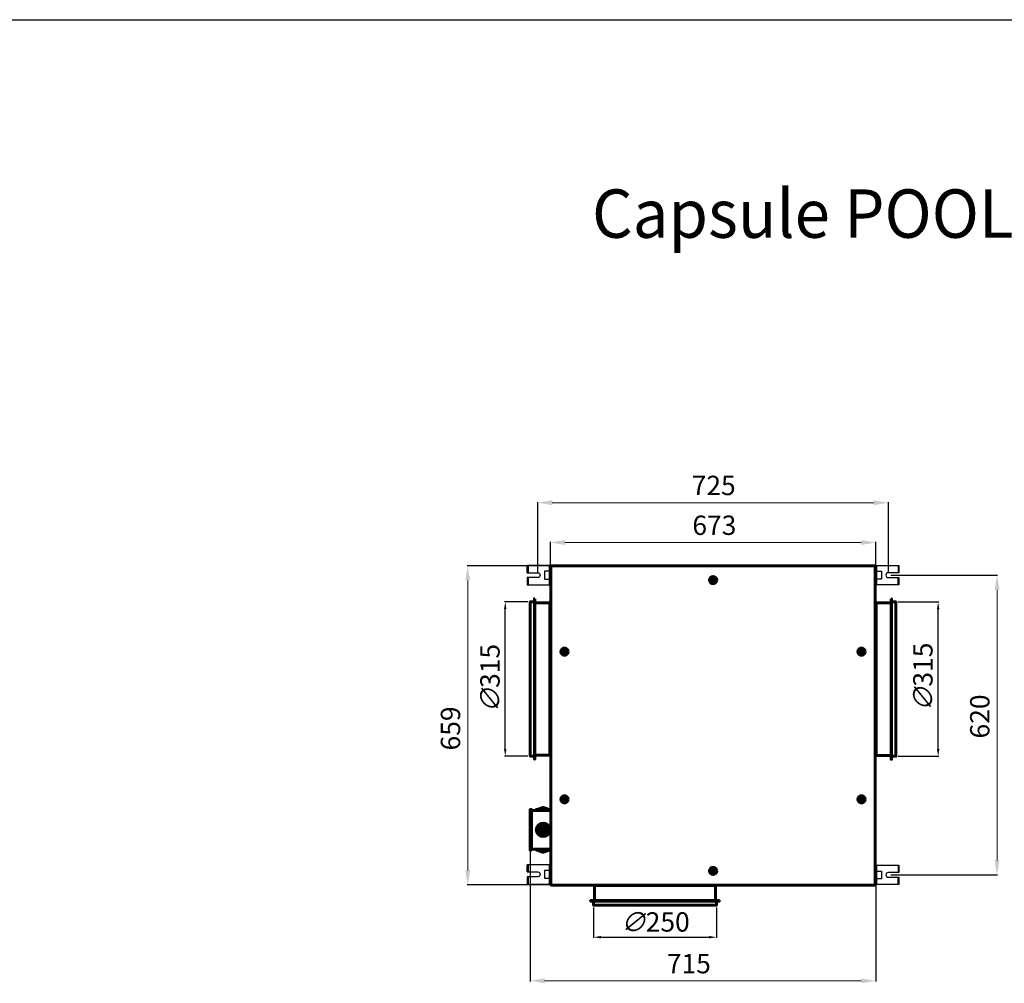
# Model space of a CAD drawing. Units: millimetres. Extents: x 39095 to 77609, y 34815 to 42364.
# Drawn here: x 48198 to 50233, y 37031 to 39022 of the extents above; entities that cross this region are included whole.
import ezdxf

# ---------------------------------------------------------------- set-up
doc = ezdxf.new("R2010")
doc.units = ezdxf.units.MM
doc.linetypes.add('K5LT_BASIC', pattern=[0])
for name, color, linetype in [('Системный слой (1)', 7, 'Continuous'), ('Системный слой (28)', 7, 'Continuous'), ('Системный слой (33)', 7, 'Continuous')]:
    doc.layers.add(name, color=color, linetype=linetype)
doc.styles.add('KTEXTSTYLE', font='GOST_AU.SHX', dxfattribs={"width": 0.96, "height": 5})
doc.styles.get("Standard").update_dxf_attribs({"font": 'arial.ttf'})
doc.dimstyles.new('ISO-25', dxfattribs={"dimtxt": 30, "dimasz": 15, "dimexe": 1.25, "dimexo": 5, "dimgap": 10, "dimtad": 1, "dimtxsty": 'Standard', "dimcen": 2.5, "dimadec": 0, "dimazin": 0, "dimtfac": 1, "dimtmove": 0, "dimatfit": 3, "dimfxl": 1, "dimarcsym": 0})

# ---------------------------------------------------------------- blocks, each defined once
blk = doc.blocks.new('*D683')
at = {"color": 0, "lineweight": -2, "transparency": 16777216}
for p, q in [((49384.1, 37187.6), (49384.1, 37125.3)), ((49637.9, 37187.6), (49637.9, 37125.3)), ((49399.1, 37126.6), (49622.9, 37126.6))]:
    blk.add_line(p, q, dxfattribs=at)
at = {"color": 0, "transparency": 16777216}
for points in [[(49399.1, 37129.1), (49399.1, 37124.1), (49384.1, 37126.6)], [(49622.9, 37129.1), (49622.9, 37124.1), (49637.9, 37126.6)]]:
    blk.add_solid(points, dxfattribs=at)
at = {"layer": 'Defpoints', "color": 0, "transparency": 16777216}
for p in [(49384.1, 37192.6), (49637.9, 37192.6), (49637.9, 37126.6)]:
    blk.add_point(p, dxfattribs=at)
at = {"color": 0, "transparency": 16777216, "insert": (49511, 37158.1), "char_height": 40, "attachment_point": 5}
blk.add_mtext('{\\Q15;\\W0.965;∅}250', dxfattribs=at)
blk = doc.blocks.new('*D684')
at = {"color": 0, "lineweight": -2, "transparency": 16777216}
for p, q in [((49998.3, 37874.4), (50219.1, 37874.4)), ((49998.3, 37255.2), (50219.1, 37255.2))]:
    blk.add_line(p, q, dxfattribs=at)
at = {"color": 0, "lineweight": 0, "transparency": 16777216}
blk.add_line((50217.9, 37285.2), (50217.9, 37844.4), dxfattribs=at)
at = {"color": 0, "transparency": 16777216}
for points in [[(50212.9, 37844.4), (50222.9, 37844.4), (50217.9, 37874.4)], [(50212.9, 37285.2), (50222.9, 37285.2), (50217.9, 37255.2)]]:
    blk.add_solid(points, dxfattribs=at)
at = {"layer": 'Defpoints', "color": 0, "transparency": 16777216}
for p in [(49993.3, 37874.4), (50217.9, 37874.4), (49993.3, 37255.2)]:
    blk.add_point(p, dxfattribs=at)
at = {"color": 0, "transparency": 16777216, "insert": (50187.5, 37582.5), "char_height": 40, "attachment_point": 5, "rotation": 90}
blk.add_mtext('620', dxfattribs=at)
blk = doc.blocks.new('*D687')
at = {"color": 0, "lineweight": -2, "transparency": 16777216}
for p, q in [((49268.7, 37879.4), (49268.7, 38025.3)), ((49993.3, 37879.4), (49993.3, 38025.3))]:
    blk.add_line(p, q, dxfattribs=at)
at = {"color": 0, "lineweight": 0, "transparency": 16777216}
blk.add_line((49298.7, 38024.1), (49963.3, 38024.1), dxfattribs=at)
at = {"color": 0, "transparency": 16777216}
for points in [[(49298.7, 38029.1), (49298.7, 38019.1), (49268.7, 38024.1)], [(49963.3, 38029.1), (49963.3, 38019.1), (49993.3, 38024.1)]]:
    blk.add_solid(points, dxfattribs=at)
at = {"layer": 'Defpoints', "color": 0, "transparency": 16777216}
for p in [(49993.3, 38024.1), (49268.7, 37874.4), (49993.3, 37874.4)]:
    blk.add_point(p, dxfattribs=at)
at = {"color": 0, "transparency": 16777216, "insert": (49632.3, 38054.5), "char_height": 40, "attachment_point": 5}
blk.add_mtext('725', dxfattribs=at)
blk = doc.blocks.new('*D690')
at = {"color": 0, "lineweight": -2, "transparency": 16777216}
for p, q in [((49294.7, 37879.5), (49294.7, 37943.1)), ((49967.3, 37879.5), (49967.3, 37943.1))]:
    blk.add_line(p, q, dxfattribs=at)
at = {"color": 0, "lineweight": 0, "transparency": 16777216}
blk.add_line((49324.7, 37941.8), (49937.3, 37941.8), dxfattribs=at)
at = {"color": 0, "transparency": 16777216}
for points in [[(49324.7, 37946.8), (49324.7, 37936.8), (49294.7, 37941.8)], [(49937.3, 37946.8), (49937.3, 37936.8), (49967.3, 37941.8)]]:
    blk.add_solid(points, dxfattribs=at)
at = {"layer": 'Defpoints', "color": 0, "transparency": 16777216}
for p in [(49967.3, 37941.8), (49294.7, 37874.5), (49967.3, 37874.5)]:
    blk.add_point(p, dxfattribs=at)
at = {"color": 0, "transparency": 16777216, "insert": (49633.7, 37972.3), "char_height": 40, "attachment_point": 5}
blk.add_mtext('673', dxfattribs=at)
blk = doc.blocks.new('*D691')
at = {"color": 0, "lineweight": -2, "transparency": 16777216}
for p, q in [((49252.7, 37343.4), (49252.7, 37035.1)), ((49967.3, 37250.4), (49967.3, 37035.1))]:
    blk.add_line(p, q, dxfattribs=at)
at = {"color": 0, "lineweight": 0, "transparency": 16777216}
blk.add_line((49282.7, 37036.4), (49937.3, 37036.4), dxfattribs=at)
at = {"color": 0, "transparency": 16777216}
for points in [[(49282.7, 37041.4), (49282.7, 37031.4), (49252.7, 37036.4)], [(49937.3, 37041.4), (49937.3, 37031.4), (49967.3, 37036.4)]]:
    blk.add_solid(points, dxfattribs=at)
at = {"layer": 'Defpoints', "color": 0, "transparency": 16777216}
for p in [(49252.7, 37348.4), (49967.3, 37255.4), (49967.3, 37036.4)]:
    blk.add_point(p, dxfattribs=at)
at = {"color": 0, "transparency": 16777216, "insert": (49581, 37066.8), "char_height": 40, "attachment_point": 5}
blk.add_mtext('715', dxfattribs=at)
blk = doc.blocks.new('*D694')
at = {"color": 0, "lineweight": -2, "transparency": 16777216}
for p, q in [((49373.2, 37893.4), (49122.7, 37893.4)), ((49337.1, 37234.4), (49122.7, 37234.4))]:
    blk.add_line(p, q, dxfattribs=at)
at = {"color": 0, "lineweight": 0, "transparency": 16777216}
blk.add_line((49123.9, 37264.4), (49123.9, 37863.4), dxfattribs=at)
at = {"color": 0, "transparency": 16777216}
for points in [[(49118.9, 37863.4), (49128.9, 37863.4), (49123.9, 37893.4)], [(49118.9, 37264.4), (49128.9, 37264.4), (49123.9, 37234.4)]]:
    blk.add_solid(points, dxfattribs=at)
at = {"layer": 'Defpoints', "color": 0, "transparency": 16777216}
for p in [(49123.9, 37893.4), (49378.2, 37893.4), (49342.1, 37234.4)]:
    blk.add_point(p, dxfattribs=at)
at = {"color": 0, "transparency": 16777216, "insert": (49093.5, 37557.8), "char_height": 40, "attachment_point": 5, "rotation": 90}
blk.add_mtext('659', dxfattribs=at)
blk = doc.blocks.new('*D695')
at = {"color": 0, "lineweight": -2, "transparency": 16777216}
for p, q in [((49248.2, 37819.4), (49200.2, 37819.4)), ((49201.5, 37515.6), (49201.5, 37804.4)), ((49248.2, 37500.6), (49200.2, 37500.6))]:
    blk.add_line(p, q, dxfattribs=at)
at = {"color": 0, "transparency": 16777216}
for points in [[(49199, 37804.4), (49204, 37804.4), (49201.5, 37819.4)], [(49199, 37515.6), (49204, 37515.6), (49201.5, 37500.6)]]:
    blk.add_solid(points, dxfattribs=at)
at = {"layer": 'Defpoints', "color": 0, "transparency": 16777216}
for p in [(49201.5, 37819.4), (49253.2, 37819.4), (49253.2, 37500.6)]:
    blk.add_point(p, dxfattribs=at)
at = {"color": 0, "transparency": 16777216, "insert": (49169.9, 37660.6), "char_height": 40, "attachment_point": 5, "rotation": 90}
blk.add_mtext('{\\Q15;\\W0.965;∅}315', dxfattribs=at)
blk = doc.blocks.new('*D696')
at = {"color": 0, "lineweight": -2, "transparency": 16777216}
for p, q in [((50013.8, 37819.1), (50097.5, 37819.1)), ((50096.3, 37515.3), (50096.3, 37804.1)), ((50013.8, 37500.3), (50097.5, 37500.3))]:
    blk.add_line(p, q, dxfattribs=at)
at = {"color": 0, "transparency": 16777216}
for points in [[(50093.8, 37804.1), (50098.8, 37804.1), (50096.3, 37819.1)], [(50093.8, 37515.3), (50098.8, 37515.3), (50096.3, 37500.3)]]:
    blk.add_solid(points, dxfattribs=at)
at = {"layer": 'Defpoints', "color": 0, "transparency": 16777216}
for p in [(50008.8, 37819.1), (50096.3, 37819.1), (50008.8, 37500.3)]:
    blk.add_point(p, dxfattribs=at)
at = {"color": 0, "transparency": 16777216, "insert": (50064.7, 37663.3), "char_height": 40, "attachment_point": 5, "rotation": 90}
blk.add_mtext('{\\Q15;\\W0.965;∅}315', dxfattribs=at)

msp = doc.modelspace()

# ---------------------------------------------------------------- linework, layer by layer
msp.add_line((39095.15, 39021.718), (56212.219, 39021.718))
at = {"color": 5}
for p, q in [((49246.695, 37879.362), (49246.695, 37894.362)), ((49248.695, 37894.362), (49248.695, 37879.362)), ((49292.695, 37854.362), (49292.695, 37894.362)), ((49969.295, 37854.362), (49969.295, 37894.362)), ((50013.295, 37894.362), (50013.295, 37879.362)), ((50015.295, 37879.362), (50015.295, 37894.362)), ((49246.695, 37892.362), (49248.695, 37892.362)), ((50015.295, 37892.362), (50013.295, 37892.362)), ((49246.695, 37856.362), (49248.695, 37856.362)), ((50015.295, 37856.362), (50013.295, 37856.362)), ((49246.695, 37261.362), (49246.695, 37276.362)), ((49246.695, 37274.362), (49248.695, 37274.362)), ((49248.695, 37276.362), (49248.695, 37261.362)), ((49292.695, 37236.362), (49292.695, 37276.362)), ((49969.295, 37235.234), (49969.295, 37275.234)), ((50013.295, 37275.234), (50013.295, 37260.234)), ((50015.295, 37273.234), (50013.295, 37273.234)), ((50015.295, 37260.234), (50015.295, 37275.234)), ((49246.695, 37238.362), (49248.695, 37238.362)), ((50015.295, 37237.234), (50013.295, 37237.234))]:
    msp.add_line(p, q, dxfattribs=at)
for points in [[(49294.695, 37854.362), (49294.695, 37894.362), (49246.695, 37894.362), (49246.695, 37879.362), (49268.695, 37879.362, -1), (49268.695, 37869.362), (49246.695, 37869.362), (49246.695, 37854.362)], [(49967.295, 37854.362), (49967.295, 37894.362), (50015.295, 37894.362), (50015.295, 37879.362), (49993.295, 37879.362, 1), (49993.295, 37869.362), (50015.295, 37869.362), (50015.295, 37854.362)], [(49294.695, 37236.362), (49294.695, 37276.362), (49246.695, 37276.362), (49246.695, 37261.362), (49268.695, 37261.362, -1), (49268.695, 37251.362), (49246.695, 37251.362), (49246.695, 37236.362)], [(49967.295, 37235.234), (49967.295, 37275.234), (50015.295, 37275.234), (50015.295, 37260.234), (49993.295, 37260.234, 1), (49993.295, 37250.234), (50015.295, 37250.234), (50015.295, 37235.234)]]:
    msp.add_lwpolyline(points, format="xyb", close=True, dxfattribs=at)
for points in [[(49292.695, 37882.362), (49282.695, 37882.362), (49282.695, 37866.362), (49292.695, 37866.362)], [(49969.295, 37882.362), (49979.295, 37882.362), (49979.295, 37866.362), (49969.295, 37866.362)], [(49292.695, 37264.362), (49282.695, 37264.362), (49282.695, 37248.362), (49292.695, 37248.362)], [(49969.295, 37263.234), (49979.295, 37263.234), (49979.295, 37247.234), (49969.295, 37247.234)]]:
    msp.add_lwpolyline(points, dxfattribs=at)
for points in [[(49248.695, 37869.362), (49248.695, 37854.362)], [(50013.295, 37869.362), (50013.295, 37854.362)], [(49248.695, 37251.362), (49248.695, 37236.362)], [(50013.295, 37250.234), (50013.295, 37235.234)]]:
    msp.add_lwpolyline(points, close=True, dxfattribs=at)
at = {"layer": 'Системный слой (1)', "linetype": 'K5LT_BASIC', "lineweight": 60}
for p, q in [((49296.343, 37892.592), (49296.465, 37892.662)), ((49965.332, 37892.329), (49965.524, 37892.662)), ((49966.295, 37892.592), (49966.295, 37235.133)), ((49295.695, 37821.062), (49293.895, 37817.462)), ((49966.295, 37820.762), (49968.095, 37817.162)), ((49295.695, 37498.862), (49293.895, 37502.462)), ((49966.295, 37498.562), (49968.095, 37502.162)), ((49293.695, 37388.362), (49255.695, 37388.362)), ((49270.695, 37391.634), (49270.695, 37391.362)), ((49288.695, 37391.634), (49288.695, 37391.362)), ((49293.695, 37308.362), (49255.695, 37308.362)), ((49270.695, 37305.09), (49288.695, 37305.09)), ((49276.695, 37303.09), (49282.695, 37303.09)), ((49296.343, 37235.133), (49296.465, 37235.063)), ((49383.795, 37234.362), (49385.995, 37233.262)), ((49638.195, 37234.362), (49635.995, 37233.262)), ((49965.524, 37235.063), (49965.332, 37235.396))]:
    msp.add_line(p, q, dxfattribs=at)
for points in [[(49297.016, 37892.137, 0.10580484), (49297.004, 37892.197), (49296.466, 37893.362, 0.44407648), (49295.769, 37892.592)], [(49965.646, 37892.592), (49965.524, 37892.662, 0.57735027), (49965.524, 37892.662), (49965.524, 37893.362), (49296.466, 37893.362), (49296.466, 37892.662, 0.57735027), (49296.465, 37892.662), (49296.658, 37892.329)], [(49965.042, 37892.044, 0.10807581), (49965.057, 37892.054), (49965.595, 37892.592), (49966.295, 37892.592), (49965.129, 37892.054), (49965.11, 37892.047), (49965.09, 37892.043), (49965.07, 37892.041), (49965.044, 37892.044), (49965.018, 37892.05), (49964.995, 37892.062), (49964.983, 37892.084), (49964.976, 37892.11), (49964.974, 37892.137), (49964.975, 37892.158), (49964.979, 37892.178), (49964.986, 37892.197), (49965.524, 37893.362, -0.44407648), (49966.221, 37892.592)], [(49295.769, 37235.133, 0.44407648), (49296.466, 37234.362), (49297.004, 37235.528), (49297.01, 37235.546), (49297.014, 37235.566), (49297.016, 37235.587), (49297.013, 37235.615), (49297.006, 37235.64), (49296.995, 37235.662), (49296.971, 37235.674), (49296.946, 37235.681), (49296.92, 37235.683), (49296.899, 37235.682), (49296.88, 37235.678), (49296.86, 37235.671), (49295.695, 37235.133), (49295.695, 37892.592)], [(49297.013, 37892.11, 0.10807581), (49297.004, 37892.124), (49296.466, 37892.662)], [(49295.695, 37386.362, 0.41421356), (49293.695, 37388.362), (49293.695, 37390.362), (49265.695, 37390.362), (49265.695, 37388.362)], [(49265.695, 37308.362), (49265.695, 37306.362), (49293.695, 37306.362), (49293.695, 37308.362, 0.41421356), (49295.695, 37310.362)], [(49296.947, 37235.681, 0.10807581), (49296.933, 37235.671), (49296.395, 37235.133), (49295.695, 37235.133)], [(49296.658, 37235.396), (49296.465, 37235.063, 0.57735027), (49296.466, 37235.062), (49297.004, 37235.6), (49297.013, 37235.615)], [(49296.466, 37235.062), (49296.466, 37234.362), (49965.524, 37234.362), (49965.524, 37235.062, 0.57735027), (49965.524, 37235.063), (49965.646, 37235.133)], [(49964.974, 37235.587, 0.10580484), (49964.986, 37235.528), (49965.524, 37234.362, 0.44407648), (49966.221, 37235.133)], [(49964.976, 37235.615, 0.10807581), (49964.986, 37235.6), (49965.524, 37235.062)]]:
    msp.add_lwpolyline(points, format="xyb", dxfattribs=at)
for points in [[(49295.695, 37880.462), (49295.695, 37868.262), (49294.695, 37868.262), (49294.695, 37880.462)], [(49632.995, 37865.517), (49632.995, 37863.208), (49630.995, 37862.053), (49628.995, 37863.208), (49628.995, 37865.517), (49630.995, 37866.672)], [(49262.895, 37825.562), (49262.895, 37494.362), (49261.895, 37494.362), (49261.895, 37825.562)], [(49999.095, 37825.262), (49999.095, 37494.062), (50000.095, 37494.062), (50000.095, 37825.262)], [(49325.995, 37717.517), (49325.995, 37715.208), (49323.995, 37714.053), (49321.995, 37715.208), (49321.995, 37717.517), (49323.995, 37718.672)], [(49939.995, 37717.517), (49939.995, 37715.208), (49937.995, 37714.053), (49935.995, 37715.208), (49935.995, 37717.517), (49937.995, 37718.672)], [(49325.995, 37412.517), (49325.995, 37410.208), (49323.995, 37409.053), (49321.995, 37410.208), (49321.995, 37412.517), (49323.995, 37413.672)], [(49939.995, 37412.517), (49939.995, 37410.208), (49937.995, 37409.053), (49935.995, 37410.208), (49935.995, 37412.517), (49937.995, 37413.672)], [(49288.695, 37391.634), (49270.695, 37391.634), (49272.695, 37392.362), (49286.695, 37392.362)], [(49282.695, 37393.634), (49282.695, 37393.362)], [(49285.695, 37392.634), (49285.695, 37392.362)], [(49295.695, 37262.462), (49295.695, 37250.262), (49294.695, 37250.262), (49294.695, 37262.462)], [(49632.995, 37264.517), (49632.995, 37262.208), (49630.995, 37261.053), (49628.995, 37262.208), (49628.995, 37264.517), (49630.995, 37265.672)], [(49644.095, 37202.262), (49377.895, 37202.262), (49377.895, 37201.262), (49644.095, 37201.262)]]:
    msp.add_lwpolyline(points, close=True, dxfattribs=at)
for points in [[(49297.016, 37892.137), (49297.013, 37892.11), (49297.006, 37892.084), (49296.995, 37892.062), (49296.971, 37892.05), (49296.946, 37892.044), (49296.92, 37892.041), (49296.899, 37892.043), (49296.88, 37892.047), (49296.86, 37892.054), (49295.695, 37892.592), (49296.395, 37892.592), (49296.933, 37892.054), (49296.947, 37892.044)], [(49965.524, 37892.662), (49964.986, 37892.124), (49964.976, 37892.11)], [(49966.295, 37868.262), (49967.295, 37868.262), (49967.295, 37880.462), (49966.295, 37880.462)], [(49261.895, 37500.562), (49253.195, 37500.562), (49253.195, 37819.362), (49261.895, 37819.362)], [(49262.895, 37502.462), (49293.895, 37502.462), (49293.895, 37817.462), (49262.895, 37817.462)], [(49999.095, 37502.162), (49968.095, 37502.162), (49968.095, 37817.162), (49999.095, 37817.162)], [(50000.095, 37500.262), (50008.795, 37500.262), (50008.795, 37819.062), (50000.095, 37819.062)], [(49291.695, 37390.362), (49291.695, 37390.634), (49289.695, 37391.362), (49269.695, 37391.362), (49267.695, 37390.634), (49267.695, 37390.362)], [(49269.695, 37391.362), (49267.695, 37390.634), (49291.695, 37390.634), (49289.695, 37391.362)], [(49273.695, 37392.634), (49285.695, 37392.634), (49283.695, 37393.362), (49275.695, 37393.362), (49273.695, 37392.634), (49273.695, 37392.362), (49273.695, 37392.634), (49275.695, 37393.362)], [(49278.695, 37394.362), (49276.695, 37393.634), (49278.695, 37394.362), (49280.695, 37394.362), (49282.695, 37393.634), (49276.695, 37393.634), (49276.695, 37393.362)], [(49267.695, 37306.362), (49267.695, 37306.09), (49269.695, 37305.362), (49289.695, 37305.362), (49291.695, 37306.09), (49267.695, 37306.09)], [(49270.695, 37305.362), (49270.695, 37305.09), (49272.695, 37304.362), (49286.695, 37304.362), (49288.695, 37305.09), (49288.695, 37305.362)], [(49285.695, 37304.362), (49285.695, 37304.09), (49273.695, 37304.09), (49273.695, 37304.362)], [(49273.695, 37304.09), (49275.695, 37303.362), (49283.695, 37303.362), (49285.695, 37304.09)], [(49276.695, 37303.362), (49276.695, 37303.09), (49278.695, 37302.362), (49280.695, 37302.362), (49282.695, 37303.09), (49282.695, 37303.362)], [(49289.695, 37305.362), (49291.695, 37306.09), (49291.695, 37306.362)], [(49966.295, 37250.262), (49967.295, 37250.262), (49967.295, 37262.462), (49966.295, 37262.462)], [(49385.995, 37202.262), (49385.995, 37233.262), (49635.995, 37233.262), (49635.995, 37202.262)], [(49964.974, 37235.587), (49964.976, 37235.615), (49964.983, 37235.64), (49964.995, 37235.662), (49965.018, 37235.674), (49965.044, 37235.681), (49965.07, 37235.683), (49965.09, 37235.682), (49965.11, 37235.678), (49965.129, 37235.671), (49966.295, 37235.133), (49965.595, 37235.133), (49965.057, 37235.671), (49965.042, 37235.681)], [(49384.095, 37201.262), (49384.095, 37192.562), (49637.895, 37192.562), (49637.895, 37201.262)]]:
    msp.add_lwpolyline(points, dxfattribs=at)
for points in [[(49630.995, 37860.112, 2.41421356), (49626.745, 37864.362, 0.41421356)], [(49323.995, 37712.112, 2.41421356), (49319.745, 37716.362, 0.41421356)], [(49937.995, 37712.112, 2.41421356), (49933.745, 37716.362, 0.41421356)], [(49323.995, 37407.112, 2.41421356), (49319.745, 37411.362, 0.41421356)], [(49937.995, 37407.112, 2.41421356), (49933.745, 37411.362, 0.41421356)], [(49252.695, 37310.362), (49252.695, 37307.362, 0.41421356), (49253.695, 37306.362), (49255.695, 37306.362), (49255.695, 37310.362), (49255.695, 37386.362), (49255.695, 37390.362), (49253.695, 37390.362, 0.41421356), (49252.695, 37389.362), (49252.695, 37386.362)], [(49630.995, 37259.112, 2.41421356), (49626.745, 37263.362, 0.41421356)]]:
    msp.add_lwpolyline(points, format="xyb", close=True, dxfattribs=at)
for centre, radius in [((49630.995, 37864.362), 7.5), ((49323.995, 37716.362), 7.5), ((49937.995, 37716.362), 7.5), ((49323.995, 37411.362), 7.5), ((49937.995, 37411.362), 7.5), ((49279.695, 37348.362), 14), ((49279.695, 37348.362), 12), ((49279.695, 37348.362), 10), ((49279.695, 37348.362), 9), ((49279.695, 37348.362), 7), ((49279.695, 37348.362), 6), ((49279.695, 37348.362), 4), ((49279.695, 37348.362), 3), ((49279.695, 37348.362), 1), ((49630.995, 37263.362), 7.5)]:
    msp.add_circle(centre, radius, dxfattribs=at)
at = {"layer": 'Системный слой (28)', "linetype": 'K5LT_BASIC', "lineweight": 60}
for p, q in [((49294.695, 37880.646), (49294.695, 37868.446)), ((49967.295, 37880.646), (49967.295, 37868.446)), ((49294.695, 37262.646), (49294.695, 37250.446)), ((49967.295, 37261.517), (49967.295, 37249.317))]:
    msp.add_line(p, q, dxfattribs=at)

# ---------------------------------------------------------------- texts
at = {"layer": 'Системный слой (33)', "style": 'KTEXTSTYLE', "oblique": 15, "width": 0.965}
msp.add_text('Capsule POOL 1500', height=100, dxfattribs=at).set_placement((49380.899, 38571.233))

# ---------------------------------------------------------------- dimensions: what is measured, and where the dimension line sits
at = {"color": 5}
dim = msp.add_linear_dim(base=(49993.295, 38024.058), p1=(49268.695, 37874.362), p2=(49993.295, 37874.362), text='725', dimstyle='ISO-25', override={"dimtxt": 40, "dimasz": 30, "dimlunit": 6, "dimlwd": 0}, dxfattribs=at)
dim.commit()
dim.dimension.update_dxf_attribs({"geometry": '*D687', "text_midpoint": (49632.326, 38024.058), "dimtype": 160})
at = {"color": 1}
dim = msp.add_linear_dim(base=(49967.295, 37941.821), p1=(49294.695, 37874.546), p2=(49967.295, 37874.546), text='673', dimstyle='ISO-25', override={"dimtxt": 40, "dimasz": 30, "dimlunit": 6, "dimlwd": 0}, dxfattribs=at)
dim.commit()
dim.dimension.update_dxf_attribs({"geometry": '*D690', "text_midpoint": (49633.691, 37941.821), "dimtype": 160})
dim = msp.add_linear_dim(base=(49123.911, 37893.362), p1=(49342.142, 37234.362), p2=(49378.196, 37893.362), angle=90, dimstyle='ISO-25', override={"dimtxt": 40, "dimasz": 30, "dimlunit": 6, "dimlwd": 0})
dim.commit()
dim.dimension.update_dxf_attribs({"geometry": '*D694', "text_midpoint": (49123.911, 37557.805), "dimtype": 160})
at = {"color": 5}
for base, p1, p2, angle, text, override, picture, middle in [((50217.886, 37874.362), (49993.295, 37255.234), (49993.295, 37874.362), 90, '620', {"dimtxt": 40, "dimasz": 30, "dimlunit": 6, "dimlwd": 0}, '*D684', (50217.886, 37582.472)), ((49201.458, 37819.362), (49253.195, 37500.562), (49253.195, 37819.362), 270, '{\\Q15;\\W0.965;∅}315', {"dimtxt": 40, "dimlunit": 6}, '*D695', (49201.458, 37660.551)), ((50096.262, 37819.062), (50008.795, 37500.262), (50008.795, 37819.062), 270, '{\\Q15;\\W0.965;∅}315', {"dimtxt": 40, "dimlunit": 6}, '*D696', (50096.262, 37663.257)), ((49637.895, 37126.574), (49384.095, 37192.562), (49637.895, 37192.562), 180, '{\\Q15;\\W0.965;∅}250', {"dimtxt": 40, "dimlunit": 6}, '*D683', (49510.995, 37126.574))]:
    dim = msp.add_linear_dim(base=base, p1=p1, p2=p2, angle=angle, text=text, dimstyle='ISO-25', override=override, dxfattribs=at)
    dim.commit()
    dim.dimension.update_dxf_attribs({"geometry": picture, "text_midpoint": middle, "dimtype": 160})
dim = msp.add_linear_dim(base=(49967.295, 37036.358), p1=(49252.695, 37348.362), p2=(49967.295, 37255.417), text='715', dimstyle='ISO-25', override={"dimtxt": 40, "dimasz": 30, "dimlunit": 6, "dimlwd": 0})
dim.commit()
dim.dimension.update_dxf_attribs({"geometry": '*D691', "text_midpoint": (49581.037, 37036.358), "dimtype": 160})

doc.saveas('drawing.dxf')
